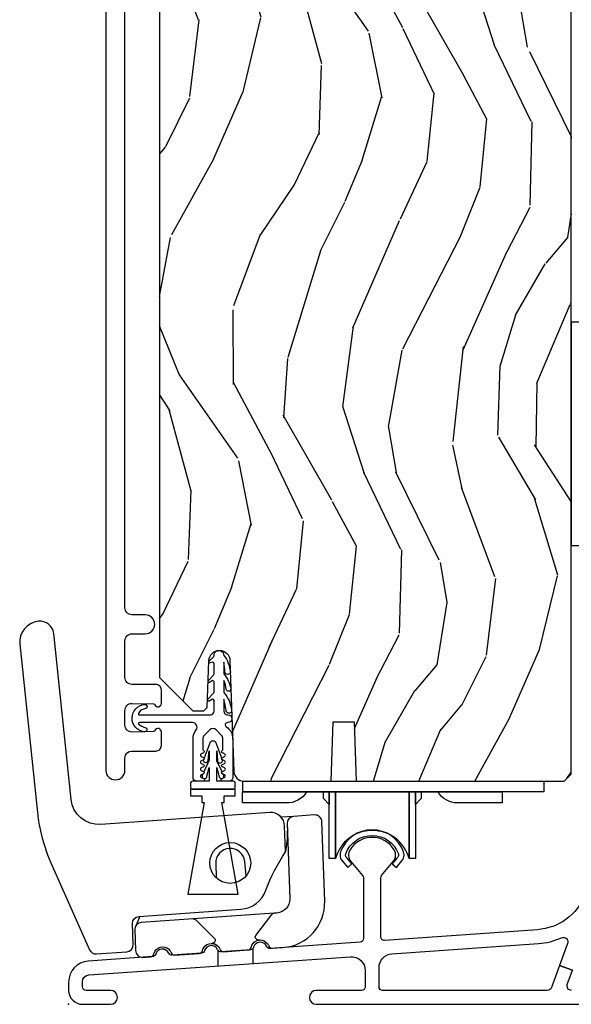
# Model space of a CAD drawing. Units: inches. Extents: x 0.4 to 64.3, y 2 to 57.6.
# Drawn here: x 9.8 to 12.3, y 36 to 40.4 of the extents above; entities that cross this region are included whole.
import ezdxf

# ---------------------------------------------------------------- set-up
doc = ezdxf.new("R2010")
doc.units = ezdxf.units.IN
doc.header["$MEASUREMENT"] = 0
doc.layers.add('ZP-ANNO-NPLT', color=7, linetype='Continuous', plot=False)
for name, color, linetype in [('ZP-SECT-ALUM', 63, 'Continuous'), ('ZP-SECT-HDWR', 53, 'Continuous'), ('ZP-SECT-VINL', 130, 'Continuous'), ('ZP-SECT-WDHA', 11, 'Continuous'), ('ZP-SECT-WOOD', 104, 'Continuous'), ('ZP-SECT-WSTP', 40, 'Continuous')]:
    doc.layers.add(name, color=color, linetype=linetype)

# ---------------------------------------------------------------- blocks, each defined once
blk = doc.blocks.new('CS AS SF C (L9-16G) V XS')
at = {"layer": 'ZP-SECT-WDHA'}
h = blk.add_hatch(dxfattribs=at)
h.set_pattern_fill('WOOD3', color=256, scale=2, angle=73, style=0, pattern_type=2)
h.set_pattern_definition([(68.23640000000003, (2.543991981557603, 2.498036024873159), (-8.34477137446781, -20.45396798290167), [0.240832, -23.842358]), (84.3099, (2.633287285810404, 2.721701732209823), (0.42636909446815, 8.235181511295936), [0.305942, -9.892097999999999]), (118, (2.663620511869333, 3.026135461282081), (-1.91261010378108, 0.5847435903937088), [0.226274, -2.602152]), (119.8476, (2.55739122367094, 3.22592369499182), (-20.50272857977592, 35.54768828883149), [0.4386339999999986, -43.42478999999982]), (85.9946, (2.339085213179594, 3.606374067291995), (-1.437476743240215, -18.38297247813529), [0.2668339999999986, -26.41649399999991]), (73, (2.357723571049739, 3.872555606125758), (-1.327866102480597, 2.497352921371545), [0.5, -1.5]), (63.53769999999998, (2.503909423411066, 4.35070798410726), (-4.836323452587552, -8.978306718050995), [0.24331, -11.922214]), (67.28939999999999, (2.027587413337635, 2.65591674542344), (-7.175302374271586, -16.6287403265194), [0.200998, -19.898754]), (73, (2.105187849401311, 2.841330262521581), (-1.327866102480597, 2.497352921371545), [0.3, -1.7]), (101.3008, (2.192899360818267, 3.128221689310465), (-5.043499394239715, 24.54716094300748), [0.295296, -29.23435]), (125.125, (2.135033338211308, 3.41779296452205), (7.224071108844608, -10.57415813511433), [0.45607, -22.347438]), (112.2894, (1.872627703387018, 3.790812109891874), (-6.054586024953074, 14.3993751268171), [0.2842539999999987, -28.14108799999991]), (79.3402, (1.764814622352553, 4.053826063053862), (2.76533439438243, 15.88561928555968), [0.362216, -17.748554]), (61.11129999999999, (1.831816245814245, 4.409790643389442), (-13.92425483963839, -25.02229161617255), [0.38833, -38.444646]), (66.29019999999998, (1.434678464640449, 2.837187202351515), (7.17528907757296, 16.62874768410003), [0.342344, -33.89214]), (76.3665, (1.572337034484683, 3.150635951190054), (7.443263674111081, 31.18650071420278), [0.340588, -33.718186]), (106.6901, (1.652617318971231, 3.481627002311939), (0.7431255040166724, -4.409962367830815), [0.360556, -6.850548]), (120.4896, (1.549067879195483, 3.826992770045393), (-15.19129255384614, 25.55825994297176), [0.325576, -32.232064]), (87.93140000000001, (1.383876512803219, 4.107549025490698), (0.6943551067665528, 22.79293410148564), [0.310484, -30.737866]), (73, (1.395083643743071, 4.417830188657433), (-1.327866102480597, 2.497352921371545), [0.24, -1.76]), (60.00539999999998, (1.465252852876567, 4.647343330088574), (9.087905524651106, 16.04400167334359), [0.266834, -26.416494]), (73, (3.050406055513115, 2.991538593964492), (-1.327866102480597, 2.497352921371545), [0, -2]), (296.1524000000001, (2.845378706046624, 3.34701543705097), (-18.00538888531858, 36.87554735843706), [0.438634, -43.42479]), (279.5651, (1.126101675398097, 3.538029813171448), (1.327869099233074, -2.497352076502219), [0.1788859999999993, -4.293249999999977]), (261.1301, (1.155826583119499, 3.361631315839531), (-1.595852046107206, -12.0603996767767), [0.282842, -13.859292]), (229.8014, (1.112214696035714, 3.082171115980998), (-6.748938448303024, -8.393559450670804), [0.152316, -15.07923]), (99.56509999999996, (2.845378706046624, 3.34701543705097), (-1.327869099233074, 2.497352076502219), [0.2236059999999999, -4.248529999999999]), (79.7098, (2.808222571394815, 3.567513558715859), (-3.350093459302556, -17.79822734718652), [0.342344, -33.89214]), (62.87529999999996, (2.869376760762059, 3.904352043932192), (15.67848221527704, 30.76012413734089), [0.568858, -56.31699200000001]), (62.69520000000001, (2.754379027869497, 2.433714249834139), (5.421060729349783, 10.89091849633435), [0.223606, -22.137072]), (88.5241, (2.856952993146926, 2.632406427957108), (-0.6943538178398221, -22.79293551970828), [0.37363, -36.989452]), (115.8789, (2.866576331250819, 3.005913310576062), (15.34964888471387, -31.88084594068392), [0.3821, -37.827846]), (107.6952, (2.699801172022937, 3.349695285473615), (-7.540852312839225, 23.21929303946757), [0.316228, -31.306548]), (82.4623, (2.60368295917737, 3.650961428874098), (1.01111154669365, 10.14779136076372), [0.364966, -11.80056]), (66.41809999999998, (2.651558487519871, 4.012773443304184), (-13.76583238823937, -31.34488541092399), [0.52345, -51.82156]), (64.86989999999992, (2.276226649888024, 2.579900102195495), (-5.421068605812717, -10.89091361125097), [0.282842, -13.859292]), (84.3099, (2.396342917448912, 2.835970565676234), (0.42636909446815, 8.235181511295936), [0.305942, -9.892097999999999]), (115.5104, (2.426676143507841, 3.140404294748521), (12.69389479119331, -26.88614988798455), [0.325576, -32.232064]), (118, (2.286458306329443, 3.434239211218653), (-1.91261010378108, 0.5847435903937088), [0.367696, -2.460732]), (90.35399999999969, (2.113835713006999, 3.758895090996958), (0.04876202922805728, -27.20289793979688), [0.335262, -33.190848]), (69.63350000000003, (2.111764182921995, 4.094149783377418), (-11.26852463519538, -30.01700107381327), [0.340588, -33.718186]), (55.89729999999997, (2.230296657646925, 4.413445966310377), (11.58525502309056, 17.37187083675603), [0.27203, -26.930912]), (64.2538, (1.798074271906437, 2.726085954556879), (6.005821017315288, 12.80351945054413), [0.263058, -26.042834]), (87.93140000000001, (1.912343105372877, 2.963030322918371), (0.6943551067665528, 22.79293410148564), [0.310484, -30.737866]), (105.0054, (1.923550236312614, 3.273311486085078), (2.814114219735262, -11.31727641611973), [0.37736, -18.490604]), (122.8991, (1.825848230631316, 3.637803348937808), (18.43175097613515, -28.64036637139408), [0.49679, -49.18218]), (88.94539999999999, (1.556011368876618, 4.054922118640604), (-0.4263644116476313, -8.235181634652655), [0.291204, -14.269016]), (66.99100000000001, (1.561371065721907, 4.346077186688092), (7.760042155334039, 18.54135163249375), [0.3821, -37.827846]), (49.80139999999996, (1.710724503755152, 4.697778125765126), (6.748938448303026, 8.393559450670802), [0.152316, -15.07923]), (63.53769999999998, (1.224291418328669, 2.901508977390506), (-4.836323452587552, -8.978306718050995), [0.24331, -11.922214]), (83.00800000000001, (1.33271281770066, 3.11932725063275), (2.606951578708771, 22.20819262847393), [0.345254, -34.1801]), (110.4054, (1.374740911948486, 3.462013169943532), (-11.52445423798903, 30.71134915766887), [0.428018, -42.37385]), (102.0546, (3.138117566929957, 3.278430020753405), (-3.557234008732982, 15.72724097270063), [0.205912, -20.385348]), (83.7843, (3.095113998183699, 3.479802047299017), (-3.618064673815971, -32.35598179133584), [0.4275519999999987, -42.32756599999982]), (65.87499999999999, (3.141405733690242, 3.904839781181323), (-6.00581031409047, -12.80352490518391), [0.4837359999999999, -15.64078])])
edge = h.paths.add_edge_path()
edge.add_line((1.998514788868412, 8.383674065260266), (1.83709111816335, 8.383674065260244))
edge.add_line((1.83709111816335, 8.383674065260266), (1.834908570070063, 8.446174065260678))
edge.add_line((1.834908570070063, 8.446174065260664), (0.9290501446320079, 8.446174065260635))
edge.add_arc((0.9290501446320079, 8.696174065260635), 0.2500000000000036, 184.0000000000493, 270, ccw=False)
edge.add_line((0.6796591320670515, 8.678734946824392), (0.6787796534712172, 8.691312076701362))
edge.add_arc((0.6478551679131996, 8.689149626015308), 0.03099999999996185, 3.999999999972679, 88.00000000039218)
edge.add_line((0.6489370523107638, 8.720130741652895), (0.6301337108442269, 8.720787368805734))
edge.add_arc((0.6312155952417058, 8.751768484443232), 0.03099999999992446, 181.9999999998986, 268.0000000005474, ccw=False)
edge.add_line((0.6002344796041754, 8.750686600045526), (0.5959448093552666, 8.873526683793308))
edge.add_line((0.5959448093552666, 8.873526683793301), (0.4696973369616373, 8.87352668379328))
edge.add_line((0.4696973369616373, 8.873526683793273), (0.4066973369616491, 8.81052668379317))
edge.add_line((0.4066973369616491, 8.81052668379317), (0.4066973369605407, 1.463321605112839))
edge.add_line((0.4066973369605407, 1.463321605112867), (0.5561401118469504, 1.31387883022752))
edge.add_line((0.5561401118469504, 1.313878830227509), (0.6061401118446312, 1.313878830227569))
edge.add_line((0.6061401118446312, 1.313878830227566), (0.6203711027945857, 1.328109821177598))
edge.add_line((0.6203711027945857, 1.328109821177577), (0.6276973369616528, 1.537905718397717))
edge.add_arc((0.6751973369616664, 1.536246981846887), 0.04752895335420731, 2.0000000000470095, 178.0000000000129, ccw=False)
edge.add_line((0.72269733696168, 1.537905718397781), (0.7400013230812803, 1.042384389086969))
edge.add_arc((0.7849578495234866, 1.043938235020676), 0.04498337144917477, 181.979543228249, 270.0204567718146)
edge.add_line((0.7849739102971327, 0.9989548664386234), (1.175408412277186, 0.9989548664390782))
edge.add_line((1.175408412277186, 0.9989548664390782), (1.184697336961783, 1.264954866439076))
edge.add_line((1.184697336961783, 1.264954866439098), (1.27869733696172, 1.264954866439211))
edge.add_line((1.27869733696172, 1.264954866439211), (1.287986261646886, 0.9989548664392274))
edge.add_line((1.287986261646886, 0.9989548664392203), (2.219697336960614, 0.9989548664388792))
edge.add_line((2.219697336960614, 0.9989548664388792), (2.250697336961927, 1.029954866440335))
edge.add_line((2.250697336961927, 1.029954866440335), (2.250697336961586, 8.426174065260795))
edge.add_line((2.250697336961586, 8.426174065260795), (2.230697336961491, 8.446174065260617))
edge.add_line((2.230697336961491, 8.446174065260607), (2.0006973369617, 8.446174065260607))
edge.add_line((2.0006973369617, 8.446174065260607), (1.998514788868412, 8.383674065260266))
at = {"layer": 'ZP-ANNO-NPLT'}
blk.add_point((0, 0), dxfattribs=at)
at = {"layer": 'ZP-SECT-ALUM'}
for points in [[(0.1669448093541561, 8.848533241494522), (0.1669448093541561, 1.047051658415285, 1), (0.2519448093541925, 1.047051658415285), (0.2519448093541925, 1.10255165840465, -0.4142135623730951), (0.2829448093541416, 1.133551658404599), (0.3904448093434141, 1.133551658404599, 0.4142135623731338), (0.4154448093433913, 1.158551658404605), (0.4154448093433913, 1.219051658404396, 0.8097626118258722), (0.3867419432312929, 1.225153417192814, -0.2867313843399107), (0.3797129439450302, 1.220412561930459), (0.282944809343455, 1.218551658404522, -0.414213562373089), (0.2519448093435059, 1.249551658404528), (0.2519448093433923, 1.315551658404985, -0.4142135623735986), (0.2829448093433413, 1.346551658404991), (0.3797129439449165, 1.344690754878542, -0.2867313843343054), (0.3867419432311792, 1.339949899616016, 0.8097626118265145), (0.4154448093433913, 1.346051658404406), (0.4154448093433913, 1.406551658404396, 0.4142135623736571), (0.3904448093434141, 1.43155165840443), (0.2829447021243752, 1.43155165840443, -0.4142135623731169), (0.2519448093540788, 1.46255155117467), (0.2519448093540788, 1.627051658415127, -0.4142135623731643), (0.2829448093541416, 1.658051658415189), (0.342944809354087, 1.658051658415161, 1), (0.342944809354087, 1.743051658415169), (0.2829448093541416, 1.743051658415197, -0.4142135623729915), (0.2519448093540788, 1.774051658415203), (0.2519448093541925, 8.235533241490032, -0.4142135623730603)], [(2.313281580784349, 0.4889730041933831, -0.2861050473173424), (2.099147072652556, 0.3337820737870629), (1.415181392672082, 0.2859545343103491, -0.434812374959597), (1.398065289092244, 0.3019155591145477), (1.398065289092244, 0.5667046229912955, -0.1763269807085097), (1.401808578002317, 0.5769892247462849), (1.45403728903301, 0.6392329787535687, 0.3227878476724549), (1.457910359514642, 0.6917095480061732, 0.5593645531830105), (1.260220218671463, 0.6917095480059743, 0.3227878476717705), (1.264093289153095, 0.6392329787534834), (1.316322000184471, 0.5769892247453754, -0.1763269807083216), (1.320065289094543, 0.5667046229903576), (1.320065289094543, 0.2942236098014064, -0.3939104756159995), (1.305181392674228, 0.2782625849972078), (0.9021507311551318, 0.2500799357235337, -0.3157651198330206), (0.8864068813074368, 0.2595579797994674, 0.7014723742129166), (0.8282520576685215, 0.2554913983834979, -0.3157651198330211), (0.8139805146701633, 0.2439144735767513), (0.6831507311541714, 0.234765963908842, -0.3157651198297486), (0.6674068813067038, 0.2442440079848325, 0.7014723742135301), (0.6092520576675611, 0.2401774265688061, -0.3157651198333429), (0.5949805146692029, 0.2286005017620596), (0.4641507311523014, 0.219451992094065, -0.3157651198140086), (0.4484068813052886, 0.2289300361692028, 0.7014723741783855), (0.3902520576672828, 0.2248634547533186, -0.3157651198176816), (0.3759805146691519, 0.2132865299474247), (0.08750851438315976, 0.1931146026337274, 0.3939104756162313), (6.562291463296788e-05, 0.09934358190926673), (6.562291486034155e-05, 0.06199999999995498, 0.4142135623731275), (0.06206562291475848, 0), (0.1880656229147348, 0, 1), (0.1880656229147348, 0.0619999999999834), (0.0780656229146075, 0.06200000000001182, -0.4142135623730586), (0.0620656229145311, 0.07800000000003138), (0.06206562291475848, 0.1002760969893473, -0.3939104756132943), (0.09090317222870681, 0.1312005825470806), (1.261740387720181, 0.2130734963259329, -0.4348123749596015), (1.328065289092081, 0.151224525209841), (1.328065289092308, 0.0780000000003156, -0.414213562373983), (1.312065289092232, 0.0620000000002392), (1.109065622914784, 0.0620000000002392, 1), (1.109065622914784, 2.273736754432321e-13), (2.977192456884438, 2.273736754432321e-13, 0.4142135623730951)], [(2.252038137295074, 0.0619999999999834, -0.5208483611588675), (2.233250347541059, 0.08885703698115321), (2.256493693236678, 0.1525421378939882), (2.198251544999209, 0.1737989525356056), (2.162244767332311, 0.07514296301883405, -0.315055498679678), (2.143456977578296, 0.06199999999995498), (1.406065622914582, 0.06199999999992656, -0.4142135623731043), (1.390065622914506, 0.07799999999997453), (1.390065622914733, 0.1642309355736415, -0.3939104756134253), (1.447740721542175, 0.2260799066896766), (2.103471974027286, 0.2719331026711416, 0.08643159223064675), (2.207412546244484, 0.297616865016721, -0.6606957150608015), (2.23425832266679, 0.2724549420524909), (2.198251544999437, 0.1737989525355772), (2.256493693236678, 0.1525421378939882)]]:
    blk.add_lwpolyline(points, format="xyb", dxfattribs=at)
blk.add_lwpolyline([(1.469876698963098, 0.6537486321965957), (1.448849673743993, 0.6293024600958006), (1.46780303214895, 0.6129999999999995), (1.492845008288896, 0.6421139831755625, 0.1714033167051444), (1.502500000000001, 0.6669447626139515), (1.502500000000008, 0.6694510760435719, 0.078568588960656), (1.500163138419531, 0.6817244354483023, 0.7032683295596007), (1.21783686158048, 0.6817244354483023, 0.078568588960601), (1.215499999999999, 0.6694510760435719), (1.215500000000006, 0.6669447626139515, 0.1714033167051401), (1.225154991711115, 0.6421139831755625), (1.250196967851032, 0.6129999999999995), (1.26884985927871, 0.6290440177236007), (1.247600538550252, 0.6537486321965957), (1.248107680936691, 0.6537486321965957), (1.243428379128421, 0.6591888224339186, -0.2518498967474518), (1.241319758121911, 0.6732862788367981, -0.7032683295596073), (1.476680241878107, 0.6732862788367981, -0.2705081605115851), (1.47391330379898, 0.6583694656447676), (1.469927261401711, 0.6537486321965957), (1.469876698963098, 0.6537486321965957)], format="xyb", close=True, dxfattribs=at)
at = {"layer": 'ZP-SECT-HDWR'}
for p, q in [((1.007517598716678, 0.8408736783384825), (0.9523946829057408, 0.8370191085707859)), ((0.9786989337651555, 0.808867308382645), (0.9798921483705598, 0.7746981127214383)), ((0.3187389212964504, 0.3937377058555001), (0.2990445475229464, 0.3473201352425406)), ((0.6696793487411838, 0.1717528084248556), (0.6696793487411838, 0.2411349609054696)), ((0.8256784171885485, 0.249890422839826), (0.8256784171885485, 0.1826613259475494)), ((0.9125750507546435, 0.2508134639584796), (0.9599674323284262, 0.2541274621123364))]:
    blk.add_line(p, q, dxfattribs=at)
for points in [[(2.352302139166909, 3.053000000000111), (2.250697336961833, 3.053000000000111), (2.250697336961879, 2.053000000000111), (2.35522020494102, 2.053207726285052, 0.3102308807378135), (2.368965024386966, 2.06371438219881), (2.368965024386966, 2.495356856155297), (2.465028104781053, 2.495356856155297), (2.473196544467813, 2.651219903422202), (2.368965024386966, 2.651356856155303), (2.368965024386966, 2.495356856155297), (2.368965024386966, 3.044422527176295, 0.2434009587539122), (2.352302139166909, 3.053000000000111, 1.637940823951346)], [(0.9212284407166944, 0.407799504031658), (0.3254196742582351, 0.3661364964652307, 0.4040262258352849), (0.2966010093067126, 0.3341301265093932), (0.2998835616389357, 0.2401301265093991, 0.4040262258352194), (0.3308646772765265, 0.2102120109071848), (0.3664918952315581, 0.2126276098366873, 0.3343053847080504), (0.3810083963771405, 0.2251795776602705, -0.0765785048416728), (0.3854092012242489, 0.2366805990833427, -0.2687986154157298), (0.4210669459862011, 0.2574438691476075, -0.2339322755365996), (0.4535612635686039, 0.241446255530775, -0.0744517267960087), (0.4595198729013603, 0.2306696349145909, 0.3126890995287639), (0.4745258931609371, 0.2202211532626848), (0.5849584222384578, 0.2279042775866458, 0.3333258583788576), (0.5994749233840366, 0.240456245410229, -0.0756920777085783), (0.6038757282313512, 0.2519572668336423, -0.2697438356550439), (0.6395334729931008, 0.272720536897566, -0.2330029189129667), (0.6720277905754966, 0.256722923280762, -0.0753379888225181), (0.6779863999082778, 0.2459463026645494, 0.3136568553617272), (0.6929924201678368, 0.2354978210126433), (0.8034249492453753, 0.2431809453366043, 0.3333258583788393), (0.8179414503909577, 0.2557329131601875, -0.3528337895047155), (0.8579999999999828, 0.2879972046475814, -0.2326317536051134), (0.8904943175824034, 0.2719995910307205, -0.0756920777057077), (0.8964529269151633, 0.2612229704145079, 0.3140436171800182), (0.9114589471747365, 0.2507744887626302), (0.9599674323284262, 0.2541274621123364, 0.4042803123447551), (1.146823937336698, 0.4616526350517631), (1.13439448607703, 0.8175855494911843, 0.4244748162096454), (1.101250919753372, 0.8474281506514671), (1.007517598716682, 0.8408736783384825, 0.404026225835117), (0.9786989337651573, 0.808867308382645), (0.9904408907129323, 0.4726216551893287, -0.4040262258351521), (0.9328035608098872, 0.4086089152776538), (0.9212284407166944, 0.407799504031658)], [(0.7951520629285973, 0.5753214871743637), (0.7884205191659568, 0.6393678478716822, 0.9656887748069208), (0.6588161922107751, 0.630305030473636), (0.6610636899927442, 0.5659451147362802)], [(0.9212284407166944, 0.407799504031658), (0.5575337046170574, 0.3823674906155645, -0.2171210532127718), (0.569963530800436, 0.3777201752969859), (0.6527304583488416, 0.2949534349964154, -0.4572387433400316), (0.6541785291896787, 0.2795572600577998, -0.2578203447481502), (0.6406335550384128, 0.2727057759415743, -0.2259469803026141), (0.6720277905754966, 0.256722923280762, -0.0753379888225128), (0.6779863999082778, 0.2459463026645494, 0.3136568553617147), (0.6929924201678368, 0.2354978210126433), (0.8034249492453753, 0.2431809453366043, 0.3333258583788399), (0.8179414503909577, 0.2557329131601875, -0.3284965740951967), (0.8541992732169881, 0.2876397457542339, -0.2520710204416028), (0.8398325755324247, 0.2925394556429808, -0.4572387433402202), (0.8391238204382532, 0.3079873285747681), (0.9095663620337646, 0.4014675186118382, -0.2171209225884733), (0.9212284407166944, 0.407799504031658, -0.8807222423672167)]]:
    blk.add_lwpolyline(points, format="xyb", dxfattribs=at)
for points in [[(0.1242058024477064, 0.2257585727324738), (0.2602138319774863, 0.2352691806362373, 0.4040262258350808), (0.2890324969290123, 0.2672755505920463), (0.2857442256644287, 0.361439319387614, -0.4040262258351232), (0.3145628906159512, 0.3934456893434515), (0.771162714730135, 0.425374259377719, 0.2975492094998176), (0.8837998977924233, 0.5106868240734173, -0.0648143395582277), (0.9715531363160821, 0.6819101884785539), (0.9674779781687217, 0.7986074493542787, 0.4244748162095945), (0.9011908455214019, 0.8582926516748159), (0.1442964686945114, 0.8053654409253284, -0.4040262258351609), (0.01126167255546129, 0.9169948892993602), (-0.0667694270939041, 1.659411210127161, 0.4142135623731135), (-0.1349105493293283, 1.7145908029174, 0.4142135623730432), (-0.2185699319467869, 1.611280069205606), (-0.1394922561969185, 0.8589062419285369, 0.0259379374112002), (-0.1273657461990521, 0.7820960991483332, 0.0524711045770331), (-0.07898507005719146, 0.6327562876718105), (0.09371413669899553, 0.2440951444866357, 0.3155018229859132)], [(2.127987628536168, 0.9989548664403287), (2.127987628536168, 0.9511548664403051), (1.9407626260546, 0.9511548664403051), (1.9407626260546, 0.9011548664402369), (1.740762626054668, 0.9011548664402369, -0.267949192431454), (1.65416008567626, 0.9511548664402198), (1.578762626054747, 0.9511548664402198), (1.578762626054747, 0.9204128556227147), (1.55276262605468, 0.8944128556227042), (1.55276262605468, 0.9511548664402198), (1.55276262605468, 0.6530604768263686), (1.524485878815192, 0.6530604768263686), (1.524485878815192, 0.9511548664402198), (1.524485878815192, 0.6530604768263686, 0.7580808961904277), (1.195039373296474, 0.6530604768260844), (1.1950393732942, 0.9511548664402198), (1.1950393732942, 0.6530604768263686), (1.166762626054712, 0.6530604768263686), (1.166762626054712, 0.9511548664402198), (1.166762626054712, 0.8944128556227611), (1.140762626054645, 0.9204128556227147), (1.140762626054645, 0.9511548664402198), (1.065365166433132, 0.9511548664402198, -0.2824571831960886), (0.9727626260547524, 0.9011548664402085), (0.7787626260546787, 0.9011548664402085), (0.7787626260546787, 0.9511548664403051), (1.9407626260546, 0.9511548664403051), (0.7800328392430558, 0.9511548664403051), (0.7800328392430558, 0.9989548664403287)]]:
    blk.add_lwpolyline(points, format="xyb", close=True, dxfattribs=at)
blk.add_circle((0.7237765959670135, 0.6325734977592958), 0.0915, dxfattribs=at)
for centre, radius, start, end in [((0.605120588238405, 0.761610801458005), 0.374999999999992, 347.7677924482388, 1.999999999998762), ((0.3275821249443034, 0.3352120109071848), 0.0310000000000001, 94.00000000000088, 182.0000000000118)]:
    blk.add_arc(centre, radius, start, end, dxfattribs=at)
at = {"layer": 'ZP-SECT-VINL'}
blk.add_lwpolyline([(0.7134894848311362, 1.260781213410326), (0.7111173755335969, 1.260781213410326, 0.73842210465569), (0.7059010930327005, 1.242388956812562, -0.2542402927769408), (0.7350991810723073, 1.188678394191157), (0.7350991810721936, 1.014677481612722, -0.4142135623738755), (0.7191000183889784, 0.9986783189294783), (0.6890991609187651, 0.9986783189294783, -0.8025848516265949), (0.6865634513476309, 1.010116165651368), (0.6987552387398566, 1.015801289480891, 0.6370702607328842), (0.6987552387394018, 1.026676982924783), (0.6885634668467375, 1.031429484209355, -0.6370702607621769), (0.6885634668469649, 1.042305177653475), (0.6987552387397429, 1.047057678937648, 0.6370702607939704), (0.6987552387396292, 1.057933372381967), (0.6885634668467375, 1.062685873665941, -0.6370702607953777), (0.6885634668468512, 1.073561567110346), (0.6987552387397429, 1.078314068394178, 0.6370702607951142), (0.6987552387397429, 1.089189761838639), (0.6885634668467375, 1.093942263122358, -0.6370702608085924), (0.6885634668467375, 1.104817956566876), (0.6987552387398566, 1.109570457850452, 0.6370702608453093), (0.6987552387397429, 1.120446151295056), (0.6885634668463965, 1.125198652578348, -0.6068150184630305), (0.688099178271834, 1.135832652794676, 0.2679492827448242), (0.6910991801272459, 1.141028806169004), (0.6910991810791458, 1.188678393791605, 0.1989124653221844), (0.6852413236251707, 1.202820505965605), (0.6602413136907828, 1.227820498056474, 0.4142131282274626), (0.6319570634055864, 1.227820508925049), (0.6069570584221466, 1.202820560211393, 0.198912665134491), (0.6010991795221727, 1.188678411626626), (0.6010991804885109, 1.141028806290706, 0.2679492879938783), (0.6040991823436954, 1.13583265279479, -0.6068150182745379), (0.6036348937682234, 1.12519865258011), (0.5934431218757865, 1.120446151295027, 0.6370702607406704), (0.5934431218760139, 1.109570457851305), (0.6036348937687919, 1.104817956566819, -0.6370702607875263), (0.6036348937686782, 1.093942263122585), (0.5934431218757865, 1.089189761838554, 0.6370702608036672), (0.5934431218757865, 1.078314068394235), (0.6036348937686782, 1.073561567110374, -0.6370702607947626), (0.6036348937686782, 1.062685873665913), (0.5934431218756728, 1.057933372382053, 0.6370702608269233), (0.5934431218757865, 1.047057678937676), (0.6036348937689056, 1.042305177654015, -0.6370702608440535), (0.6036348937686782, 1.031429484209355), (0.5934431218753318, 1.026676982926233, 0.6370702608849053), (0.5934431218757865, 1.015801289481061), (0.6056349092696038, 1.010116165655006, -0.7786403388671281), (0.6034534078886438, 0.9986894222706155), (0.5730991829944898, 0.9986783189309563, -0.4142135546978172), (0.5570991829936176, 1.014678318512665), (0.5570991784348891, 1.188678412032232, -0.1688499987034198), (0.5708984051565196, 1.228375795587283, 0.6269095925725171), (0.5552106637539893, 1.260781228658601), (0.3174020968472107, 1.260781213413509, 0.484393170048764), (0.312482249030829, 1.254553737352381), (0.3124822458919354, 1.254553863490315, 0.1113592796739735), (0.3465244450333032, 1.23805536993541, -0.7219080555642767), (0.3371552436584508, 1.219170926319663, -0.8804998432938947), (0.339934099793588, 1.342092349304778, -1.04571462007376), (0.3410213510712694, 1.321734813379635, 0.2729217867061627), (0.3124822458919354, 1.3020085633365, 0.4843869027821934), (0.3174020967394355, 1.295781213413449), (0.6350991810025945, 1.295781213413449, 0.4142135623684775), (0.651099181002671, 1.311781213413468), (0.651099181002671, 1.359633929238782, 0.4142135623618223), (0.6450991810026991, 1.365633929238783), (0.6289762038360251, 1.357454955298863, -0.762716424390176), (0.6229782754141908, 1.365126372009172), (0.648099181040827, 1.392418537404779, 0.2520459284436106), (0.651099183379408, 1.397292878330717), (0.6510991810493962, 1.442656117147749, 0.414213562384021), (0.6450991809558602, 1.448656117241313), (0.6316476679714853, 1.440424102556165, -0.8204992891355558), (0.626280160715389, 1.448652922969131), (0.6480991804299876, 1.473708682294358, 0.2576652988925003), (0.651099183379408, 1.478689422270833), (0.6510991810722473, 1.525678312259487, 0.4142135623573132), (0.6450991810026991, 1.531678312329149), (0.6345186877303988, 1.527582054159353, -0.8334462016031842), (0.629420022784295, 1.535988566985054), (0.648099182906769, 1.554998827664548, 0.2466908423910935), (0.6511653630526482, 1.559984275582451, -1.039564600882437), (0.6950991833938289, 1.561689422271996, -0.1409200338822019), (0.7245113919316211, 1.485957980807427, 0.0008494785586768299), (0.7245113919316211, 1.485957980807427, -0.8350857759272485), (0.6998797415134206, 1.487316242944445, 0.05219763495436647), (0.6950991833767759, 1.531667208268345), (0.6950991833767759, 1.478689422270776, -0.1373016505166155), (0.7261837564309346, 1.411455250275111, -0.9375251536212788), (0.7058806220628568, 1.409508604925207, 0.08703207649117328), (0.6950991833799591, 1.448667208274031), (0.6950991833799591, 1.395639854015371, -0.1492000307096121), (0.7298433222656442, 1.317643243280969, -1.157440298704896), (0.7050024303439315, 1.3166919917347, 0.04156645505680439), (0.695099183379277, 1.365617640017746), (0.6951173756269711, 1.311782943251472, 0.4142452289002411), (0.7111173755335969, 1.295781213410351), (0.7134894848311362, 1.295781213410322, -1)], format="xyb", close=True, dxfattribs=at)
at = {"layer": 'ZP-SECT-WOOD'}
blk.add_lwpolyline([(0.4066973369616491, 8.81052668379317), (0.4066973369605407, 1.463321605112867), (0.5561401118469504, 1.313878830227509), (0.6061401118446312, 1.313878830227566), (0.6203711027945857, 1.328109821177577), (0.6276973369616528, 1.537905718397724, -0.9656887748067866), (0.72269733696168, 1.537905718397781), (0.7400013230812803, 1.042384389086976, 0.4042339007690947), (0.7849739102971327, 0.9989548664386234), (1.175408412277186, 0.9989548664390782), (1.184697336961783, 1.264954866439098), (1.27869733696172, 1.264954866439211), (1.287986261646886, 0.9989548664392203), (2.219697336960614, 0.9989548664388792), (2.250697336961927, 1.029954866440335), (2.250697336961586, 8.426174065260795)], format="xyb", dxfattribs=at)
at = {"layer": 'ZP-SECT-WSTP'}
blk.add_lwpolyline([(0.7465133455497082, 0.9715021802247463), (0.7465133455497082, 0.9905021802247802, 0.4142135623730847), (0.73851334554967, 0.9985021802247616), (0.6640133455497264, 0.9985021802247616), (0.6640133455497264, 1.059452201064943), (0.6745203989138346, 1.016990154206354, 0.4118014788784174), (0.6888027217539658, 1.01079108746228), (0.6900954321118817, 1.011393888201951, 0.5112766801456435), (0.6923238396917597, 1.029178292973057), (0.692013862439687, 1.029837528038826), (0.6889776320891698, 1.031253345503188, -0.4962760482049934), (0.6869561068866616, 1.040593961911753), (0.6640133455497264, 1.089386809371746), (0.6640133455497264, 1.133766750338197), (0.6669193516951211, 1.091271270614101, 1.111239501837118), (0.6891429643966305, 1.093689028695223), (0.6889776320891698, 1.093766124416277, -0.3886741066977338), (0.685873728239919, 1.101252082579776), (0.6592561446262764, 1.172705424342581, 0.4549044403229027), (0.6337705464729808, 1.172705424342553), (0.6066833258718063, 1.102248859264478, -0.4425973077191146), (0.6040490590109968, 1.093766124416277), (0.6032592960376562, 1.093397851893656, 0.9348730778120722), (0.6250736589546406, 1.091488950195497), (0.6290133455496445, 1.133766750338197), (0.6290133455496445, 1.092933364913875), (0.6057604745941418, 1.040929343700952, -0.5202310602675821), (0.6040490590109968, 1.031253345503188), (0.6007451026447299, 1.029712685347391), (0.6001375566535145, 1.028353935510722, 1.397388597985169), (0.6194031675694234, 1.020464864524541), (0.6290133455496445, 1.059452201064943), (0.6290133455496445, 0.9985021802247616), (0.5545133455497009, 0.9985021802247616, 0.4142135623730843), (0.5465133455497764, 0.9905021802247802), (0.5465133455497764, 0.9715021802247463, 0.4142135623729233), (0.5545133455497009, 0.963502180224765), (0.73851334554967, 0.963502180224765), (0.5465133455496627, 0.963502180224765), (0.5465133455496627, 0.9335021802247638), (0.5965133455497309, 0.9335021802247638), (0.5965133455497309, 0.9035021802247627), (0.6065270856510026, 0.9035021802247627), (0.5338804192507425, 0.4925024618138139), (0.7591462718486284, 0.4925024618137854), (0.6864996054485957, 0.9035021802247627), (0.6965133455497536, 0.9035021802247627), (0.6965133455497536, 0.9335021802247638), (0.7465133455497082, 0.9335021802247638), (0.7465133455497082, 0.963502180224765), (0.73851334554967, 0.963502180224765, 0.4142135623731918)], format="xyb", close=True, dxfattribs=at)

msp = doc.modelspace()

# ---------------------------------------------------------------- block references
msp.add_blockref('CS AS SF C (L9-16G) V XS', (9.99965133151909, 35.99987620784816))

doc.saveas('drawing.dxf')
